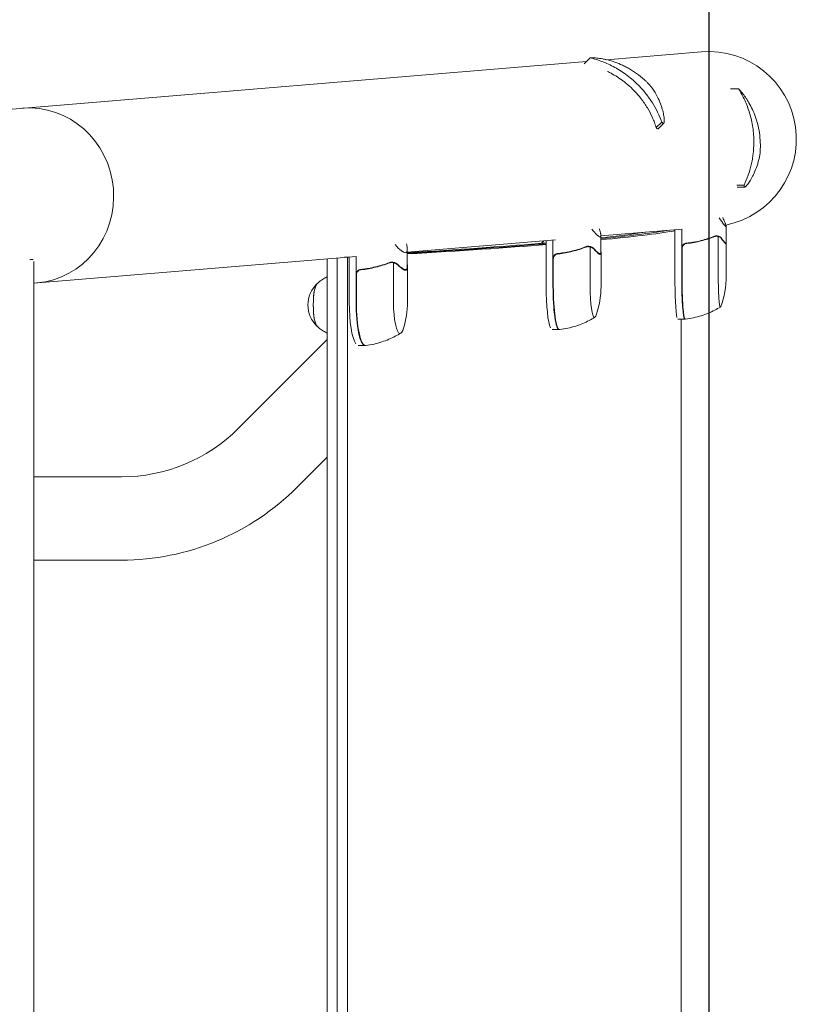
# Model space of a CAD drawing. Units: millimetres. Extents: x -5301 to 5304, y -3100 to 3100.
# Drawn here: x 4850 to 5301, y -22 to 549 of the extents above; entities that cross this region are included whole.
import ezdxf

# ---------------------------------------------------------------- set-up
doc = ezdxf.new("R2010")
doc.units = ezdxf.units.MM
doc.header["$LTSCALE"] = 20
doc.linetypes.add('HIDDEN', pattern=[9.525, 6.35, -3.175])
for name, color, linetype in [('2d', 230, 'Continuous'), ('ASTMF3101-SafetyZone', 64, 'HIDDEN'), ('EN16630-SafetyZone', 97, 'HIDDEN')]:
    doc.layers.add(name, color=color, linetype=linetype)

msp = doc.modelspace()

# ---------------------------------------------------------------- linework, layer by layer
at = {"layer": '2d', "lineweight": 0}
for p, q in [((5177.74, 523.71), (5181.15, 527.12)), ((5190.77, 526.05), (5245.79, 530.63)), ((5179.12, 525.09), (4838.68, 496.8)), ((5262.56, 509.1), (5267.3, 509.1)), ((5219.54, 486.66), (5222.73, 489.85)), ((5220.65, 486.01), (5223.88, 489.24)), ((5223.88, 489.24), (5223.88, 489.24)), ((5266.28, 453.35), (5270.55, 453.35)), ((5266.46, 452.1), (5270.72, 452.1)), ((5270.73, 452.1), (5270.73, 452.1)), ((5260.08, 419.77), (5260.08, 429.57)), ((5234.61, 427.75), (5187.41, 423.82)), ((5187.41, 414.4), (5187.41, 424.2)), ((5228.12, 426.43), (5228.12, 426.43)), ((5230.35, 427.39), (5230.35, 400.62)), ((5234.34, 400.62), (5234.34, 427.72)), ((5254.51, 423.88), (5254.51, 423.88)), ((5255.51, 400.62), (5255.51, 423.51)), ((5161.03, 421.63), (5075.13, 414.5)), ((5152.73, 419.56), (5154.24, 421.07)), ((5155.68, 421.19), (5155.68, 394.59)), ((5159.64, 394.59), (5159.64, 421.52)), ((5180.13, 417.85), (5180.13, 417.85)), ((5181.16, 394.59), (5181.16, 417.48)), ((5259.96, 419.57), (5259.54, 419.57)), ((5260.18, 400.62), (5260.18, 419.39)), ((5045.39, 412.02), (4858.55, 396.5)), ((5040.38, 411.47), (5040.38, -410.1)), ((5041.45, 411.7), (5041.45, 385.36)), ((5045.37, 385.36), (5045.37, 412.02)), ((5075.13, 406.2), (5075.13, 416)), ((5079.23, 414.37), (5079.74, 414.88)), ((5186.92, 413.54), (5186.15, 413.54)), ((5187.51, 394.59), (5187.51, 414.01)), ((5234.54, 416.48), (5234.54, 400.62)), ((4856.15, 410.19), (4857.99, 410.19)), ((4858.55, 408.97), (4858.55, -408.97)), ((5028.64, -410.1), (5028.64, 410.63)), ((5034.51, 411.12), (5034.51, -410.1)), ((5066.06, 408.62), (5066.06, 408.62)), ((5067.11, 385.36), (5067.11, 408.25)), ((5075.23, 385.36), (5075.23, 405.8)), ((5159.83, 410.44), (5159.83, 394.59)), ((5045.56, 401.21), (5045.56, 385.36)), ((5074.04, 404.31), (5072.96, 404.31)), ((5236.02, 375.62), (5232.03, 375.62)), ((5233.98, -374.26), (5233.98, 375.62)), ((5159.19, 369.59), (5163.15, 369.59)), ((4977.08, 312.22), (5028.64, 363.78)), ((5046.65, 360.36), (5050.56, 360.36)), ((5011.23, 278.07), (5028.64, 295.48)), ((4858.55, 284.15), (4909.3, 284.15)), ((4858.55, 235.85), (4909.3, 235.85))]:
    msp.add_line(p, q, dxfattribs=at)
for centre, radius, start, end in [((5250, 480), 50.8, 281.2994, 94.7497), ((5210.18, 400.62), 50, 339.2378, 0), ((5034.44, 383.81), 17, 133.8581, 226.1419), ((5137.51, 394.59), 50, 340.4467, 360), ((5025.23, 385.36), 50, 342.511, 360), ((4909.3, 380), 95.85, 270, 315.0003), ((4909.3, 380), 144.15, 270, 314.9998)]:
    msp.add_arc(centre, radius, start, end, dxfattribs=at)
for centre, major_axis, ratio, start_param, end_param in [((4856.03, 447.27), (-4.21, 50.63), 0.959216, 3.141593, 6.283185), ((5232.03, 400.62), (0, 25), 0.067102, 1.570796, 2.857698), ((5236.02, 400.62), (0, -25), 0.067102, 4.712389, 6.283185), ((5236.22, 400.62), (0, 25), 0.067102, 1.570796, 3.145342), ((5256.72, 400.62), (0, 18), 0.067102, 1.570796, 3.141593), ((5023.17, 383.81), (0, -12.5), 0.207814, 3.199387, 6.225391), ((5023.17, 383.81), (0, -12.35), 0.207814, 3.361944, 6.062834), ((5159.19, 394.59), (0, 25), 0.140733, 1.570796, 2.857699), ((5163.15, 394.59), (0, -25), 0.140733, 4.712388, 6.283185), ((5163.35, 394.59), (0, 25), 0.140733, 1.570796, 3.149518), ((5183.7, 394.59), (0, 18), 0.140733, 1.570796, 3.141592), ((5046.65, 385.36), (0, 25), 0.207814, 1.570796, 2.857699), ((5050.56, 385.36), (0, -25), 0.207814, 4.712388, 6.283185), ((5050.76, 385.36), (0, 25), 0.207814, 1.570796, 3.153438), ((5070.86, 385.36), (0, 18), 0.207814, 1.570796, 3.141592), ((5256.72, 400.62), (0, 18), 0.067102, 3.141593, 3.316777), ((5183.7, 394.59), (0, 18), 0.140733, 3.141592, 3.518861), ((5236.02, 400.62), (0, -25), 0.067102, 0, 0.061079), ((5070.86, 385.36), (0, 18), 0.207814, 3.141592, 3.724648), ((5163.15, 394.59), (0, -25), 0.140733, 6.283185, 6.314636), ((5050.56, 385.36), (0, -25), 0.207814, 6.283185, 6.306957)]:
    msp.add_ellipse(centre, major_axis=major_axis, ratio=ratio, start_param=start_param, end_param=end_param, dxfattribs=at)
for points, knots in [([(5181.15, 527.12), (5181.84, 527.16), (5182.66, 527.16), (5184.53, 527.06), (5185.57, 526.97), (5187.27, 526.73), (5187.86, 526.64), (5189.09, 526.42), (5189.73, 526.29), (5191.7, 525.85), (5193.07, 525.48), (5195.91, 524.56), (5197.38, 524.02), (5199.63, 523.04), (5200.39, 522.69), (5201.55, 522.12), (5201.93, 521.92), (5202.71, 521.51), (5203.1, 521.3), (5205.05, 520.2), (5206.6, 519.22), (5209.68, 517), (5211.2, 515.77), (5212.69, 514.4)], [0, 0, 0, 0, 0.00663313, 0.00663313, 0.01326627, 0.01326627, 0.01658283, 0.01658283, 0.0198994, 0.0198994, 0.02653253, 0.02653253, 0.03316567, 0.03316567, 0.03648223, 0.03648223, 0.03814052, 0.03814052, 0.0397988, 0.0397988, 0.04643194, 0.04643194, 0.05306507, 0.05306507, 0.05306507, 0.05306507]), ([(5209.37, 511.08), (5208.84, 511.62), (5208.3, 512.15), (5207.2, 513.19), (5206.64, 513.7), (5204.95, 515.18), (5203.81, 516.11), (5201.49, 517.86), (5200.31, 518.69), (5197.91, 520.23), (5196.69, 520.95), (5193.06, 522.94), (5190.65, 524.04), (5187.05, 525.41), (5185.85, 525.82), (5183.48, 526.54), (5182.31, 526.85), (5181.15, 527.12)], [0.02556721, 0.02556721, 0.02556721, 0.02556721, 0.0278438, 0.0278438, 0.03012038, 0.03012038, 0.03467356, 0.03467356, 0.03922673, 0.03922673, 0.04377991, 0.04377991, 0.05288626, 0.05288626, 0.05743943, 0.05743943, 0.06199261, 0.06199261, 0.06199261, 0.06199261]), ([(5191.34, 519.21), (5191.69, 519.04), (5192.04, 518.87), (5194.88, 517.42), (5197.33, 515.93), (5200.3, 513.75), (5200.9, 513.3), (5202.07, 512.36), (5202.66, 511.88), (5204.38, 510.39), (5205.49, 509.35), (5206.55, 508.26)], [0.01713523, 0.01713523, 0.01713523, 0.01713523, 0.0184229, 0.0184229, 0.02763435, 0.02763435, 0.02993721, 0.02993721, 0.03224007, 0.03224007, 0.0368458, 0.0368458, 0.0368458, 0.0368458]), ([(5212.69, 514.4), (5213.1, 514.02), (5213.51, 513.63), (5214.31, 512.84), (5214.71, 512.44), (5215.88, 511.19), (5216.65, 510.33), (5217.39, 509.42)], [0.053065069, 0.053065069, 0.053065069, 0.053065069, 0.054883113, 0.054883113, 0.056701157, 0.056701157, 0.060337245, 0.060337245, 0.060337245, 0.060337245]), ([(5206.55, 508.26), (5208.04, 506.75), (5209.44, 505.14), (5211.08, 503.01), (5211.41, 502.58), (5212.04, 501.71), (5212.35, 501.27), (5213.27, 499.93), (5213.85, 499.03), (5215.49, 496.29), (5216.46, 494.42), (5217.75, 491.55), (5218.16, 490.57), (5218.9, 488.63), (5219.24, 487.65), (5219.54, 486.66)], [0.0368458, 0.0368458, 0.0368458, 0.0368458, 0.04325843, 0.04325843, 0.04486158, 0.04486158, 0.04646474, 0.04646474, 0.04967105, 0.04967105, 0.05608368, 0.05608368, 0.05929, 0.05929, 0.06249631, 0.06249631, 0.06249631, 0.06249631]), ([(5222.73, 489.85), (5222.04, 491.78), (5221.24, 493.67), (5219.42, 497.41), (5218.41, 499.25), (5216.71, 501.96), (5216.11, 502.86), (5214.88, 504.6), (5214.24, 505.46), (5212.26, 507.97), (5210.86, 509.56), (5209.37, 511.08)], [0, 0, 0, 0, 0.0063918, 0.0063918, 0.01278361, 0.01278361, 0.01597951, 0.01597951, 0.01917541, 0.01917541, 0.02556721, 0.02556721, 0.02556721, 0.02556721]), ([(5217.39, 509.42), (5218.45, 507.83), (5219.34, 506.27), (5220.86, 503.26), (5221.49, 501.81), (5222.28, 499.74), (5222.51, 499.06), (5222.83, 498.09), (5222.93, 497.77), (5223.11, 497.14), (5223.2, 496.84), (5223.6, 495.35), (5223.82, 494.27), (5224.12, 492.4), (5224.19, 491.59), (5224.2, 490.79), (5224.2, 490.63), (5224.19, 490.35), (5224.18, 490.22), (5224.14, 489.87), (5224.1, 489.67), (5223.94, 489.22), (5223.77, 489.1), (5223.45, 489.18), (5223.33, 489.26), (5223.05, 489.49), (5222.9, 489.65), (5222.73, 489.85)], [0, 0, 0, 0, 0.00748124, 0.00748124, 0.01496248, 0.01496248, 0.01870311, 0.01870311, 0.02057342, 0.02057342, 0.02244373, 0.02244373, 0.02992497, 0.02992497, 0.03740621, 0.03740621, 0.03927652, 0.03927652, 0.04114683, 0.04114683, 0.04488745, 0.04488745, 0.0523687, 0.0523687, 0.05610932, 0.05610932, 0.05984994, 0.05984994, 0.05984994, 0.05984994]), ([(5276.16, 477.81), (5276.17, 478.56), (5276.16, 479.32), (5276.11, 480.84), (5276.08, 481.59), (5275.92, 483.83), (5275.76, 485.3), (5275.34, 488.18), (5275.08, 489.6), (5274.46, 492.38), (5274.1, 493.75), (5272.91, 497.73), (5271.95, 500.21), (5270.33, 503.72), (5269.76, 504.86), (5268.56, 507.04), (5267.94, 508.09), (5267.3, 509.1)], [0.02556721, 0.02556721, 0.02556721, 0.02556721, 0.0278438, 0.0278438, 0.03012038, 0.03012038, 0.03467356, 0.03467356, 0.03922673, 0.03922673, 0.04377991, 0.04377991, 0.05288626, 0.05288626, 0.05743943, 0.05743943, 0.06199261, 0.06199261, 0.06199261, 0.06199261]), ([(5267.3, 509.1), (5267.77, 508.64), (5268.31, 508.06), (5269.49, 506.68), (5270.13, 505.87), (5271.12, 504.5), (5271.45, 504.02), (5272.13, 502.99), (5272.48, 502.45), (5273.51, 500.75), (5274.19, 499.51), (5275.49, 496.86), (5276.12, 495.44), (5276.98, 493.15), (5277.26, 492.37), (5277.65, 491.15), (5277.78, 490.74), (5278.03, 489.9), (5278.15, 489.47), (5278.72, 487.32), (5279.1, 485.52), (5279.67, 481.78), (5279.85, 479.83), (5279.92, 477.81)], [0, 0, 0, 0, 0.00663313, 0.00663313, 0.01326627, 0.01326627, 0.01658283, 0.01658283, 0.0198994, 0.0198994, 0.02653253, 0.02653253, 0.03316567, 0.03316567, 0.03648223, 0.03648223, 0.03814052, 0.03814052, 0.0397988, 0.0397988, 0.04643194, 0.04643194, 0.05306507, 0.05306507, 0.05306507, 0.05306507]), ([(5219.54, 486.66), (5219.86, 486.24), (5220.12, 486), (5220.45, 485.89), (5220.56, 485.92), (5220.65, 486.01)], [0, 0, 0, 0, 0.00748142, 0.00748142, 0.01192192, 0.01192192, 0.01192192, 0.01192192]), ([(5270.55, 453.35), (5271.43, 455.2), (5272.22, 457.11), (5273.59, 461.03), (5274.18, 463.05), (5274.9, 466.17), (5275.12, 467.23), (5275.48, 469.34), (5275.64, 470.39), (5276.01, 473.56), (5276.14, 475.68), (5276.16, 477.81)], [0, 0, 0, 0, 0.0063918, 0.0063918, 0.01278361, 0.01278361, 0.01597951, 0.01597951, 0.01917541, 0.01917541, 0.02556721, 0.02556721, 0.02556721, 0.02556721]), ([(5279.92, 477.81), (5279.94, 477.25), (5279.95, 476.69), (5279.95, 475.56), (5279.94, 474.99), (5279.88, 473.28), (5279.8, 472.13), (5279.68, 470.96)], [0.053065069, 0.053065069, 0.053065069, 0.053065069, 0.054883113, 0.054883113, 0.056701157, 0.056701157, 0.060337245, 0.060337245, 0.060337245, 0.060337245]), ([(5279.68, 470.96), (5279.33, 469.09), (5278.88, 467.36), (5277.9, 464.15), (5277.35, 462.68), (5276.5, 460.66), (5276.2, 460.02), (5275.76, 459.1), (5275.62, 458.81), (5275.32, 458.24), (5275.18, 457.96), (5274.46, 456.62), (5273.89, 455.71), (5272.86, 454.17), (5272.38, 453.55), (5271.87, 452.97), (5271.78, 452.86), (5271.59, 452.67), (5271.5, 452.59), (5271.25, 452.36), (5271.11, 452.25), (5270.74, 452.05), (5270.59, 452.08), (5270.48, 452.37), (5270.46, 452.51), (5270.48, 452.87), (5270.5, 453.09), (5270.55, 453.35)], [0, 0, 0, 0, 0.00748124, 0.00748124, 0.01496248, 0.01496248, 0.01870311, 0.01870311, 0.02057342, 0.02057342, 0.02244373, 0.02244373, 0.02992497, 0.02992497, 0.03740621, 0.03740621, 0.03927652, 0.03927652, 0.04114683, 0.04114683, 0.04488745, 0.04488745, 0.0523687, 0.0523687, 0.05610932, 0.05610932, 0.05984994, 0.05984994, 0.05984994, 0.05984994]), ([(5258.17, 434.45), (5258.56, 433.62), (5258.88, 432.9), (5259.29, 431.95), (5259.41, 431.66), (5259.57, 431.25), (5259.65, 431.06), (5259.71, 430.89), (5259.76, 430.78), (5259.78, 430.72), (5260.1, 429.8), (5260.16, 429.37), (5259.87, 429.37), (5259.71, 429.48), (5259.38, 429.8), (5259.25, 429.94), (5259.04, 430.18), (5258.93, 430.31), (5258.81, 430.46), (5258.72, 430.56), (5258.68, 430.61), (5257.99, 431.48), (5257.12, 432.68), (5256.03, 434.26)], [0.0030433, 0.0030433, 0.0030433, 0.0030433, 0.125, 0.125, 0.1875, 0.1875, 0.21875, 0.234375, 0.234375, 0.25, 0.25, 0.5, 0.5, 0.625, 0.625, 0.6875, 0.6875, 0.71875, 0.734375, 0.734375, 0.75, 0.75, 0.9875719, 0.9875719, 0.9875719, 0.9875719]), ([(5186.53, 428.01), (5186.75, 427.35), (5186.93, 426.76), (5187.15, 425.92), (5187.22, 425.62), (5187.3, 425.22), (5187.33, 425.03), (5187.36, 424.86), (5187.38, 424.74), (5187.38, 424.69), (5187.48, 423.77), (5187.32, 423.34), (5186.71, 423.34), (5186.45, 423.45), (5185.96, 423.77), (5185.78, 423.91), (5185.49, 424.15), (5185.34, 424.28), (5185.18, 424.43), (5185.07, 424.53), (5185.02, 424.58), (5184.21, 425.36), (5183.29, 426.39), (5182.2, 427.72)], [0.0238008, 0.0238008, 0.0238008, 0.0238008, 0.125, 0.125, 0.1875, 0.1875, 0.21875, 0.234375, 0.234375, 0.25, 0.25, 0.5, 0.5, 0.625, 0.625, 0.6875, 0.6875, 0.71875, 0.734375, 0.734375, 0.75, 0.75, 0.9613094, 0.9613094, 0.9613094, 0.9613094]), ([(5253.35, 423.66), (5250.84, 422.68), (5248.23, 421.84), (5244.15, 420.82), (5242.76, 420.52), (5240.63, 420.13), (5239.92, 420.02), (5238.48, 419.81), (5237.75, 419.72), (5237.03, 419.64)], [0, 0, 0, 0, 0.00869705, 0.00869705, 0.01304558, 0.01304558, 0.01521984, 0.01521984, 0.01739411, 0.01739411, 0.01739411, 0.01739411]), ([(5237.22, 419.46), (5240.11, 419.78), (5242.9, 420.3), (5248.27, 421.65), (5250.86, 422.48), (5253.36, 423.45)], [0, 0, 0, 0, 0.00859307, 0.00859307, 0.01718614, 0.01718614, 0.01718614, 0.01718614]), ([(5250.31, 422.38), (5250.66, 422.5), (5250.99, 422.62), (5251.59, 422.85), (5251.87, 422.97), (5252.39, 423.17), (5252.62, 423.27), (5253.03, 423.45), (5253.21, 423.54), (5253.36, 423.61)], [0, 0, 0, 0, 0.00142138, 0.00142138, 0.00284276, 0.00284276, 0.004264139, 0.004264139, 0.005685519, 0.005685519, 0.005685519, 0.005685519]), ([(5254.51, 423.88), (5254.5, 423.88), (5254.48, 423.88), (5254.45, 423.88), (5254.44, 423.88), (5254.4, 423.88), (5254.37, 423.88), (5254.29, 423.87), (5254.23, 423.87), (5254.08, 423.85), (5253.98, 423.83), (5253.72, 423.77), (5253.58, 423.71), (5253.47, 423.66)], [-0.000008013, -0.000008013, -0.000008013, -0.000008013, 0.000042954, 0.000042954, 0.000096924, 0.000096924, 0.000204863, 0.000204863, 0.000420741, 0.000420741, 0.000852499, 0.000852499, 0.001716013, 0.001716013, 0.001716013, 0.001716013]), ([(5254.54, 423.67), (5254.7, 423.67), (5254.87, 423.65), (5255.19, 423.6), (5255.35, 423.56), (5255.51, 423.51)], [0.001328787, 0.001328787, 0.001328787, 0.001328787, 0.001872455, 0.001872455, 0.002416124, 0.002416124, 0.002416124, 0.002416124]), ([(5255.96, 423.35), (5255.82, 423.41), (5255.63, 423.49), (5255.15, 423.62), (5254.86, 423.67), (5254.54, 423.67)], [0, 0, 0, 0, 0.001054862, 0.001054862, 0.002109724, 0.002109724, 0.002109724, 0.002109724]), ([(5254.89, 423.86), (5255.1, 423.83), (5255.29, 423.79), (5255.62, 423.7), (5255.75, 423.65), (5255.86, 423.61)], [0.000526185, 0.000526185, 0.000526185, 0.000526185, 0.001315456, 0.001315456, 0.002104727, 0.002104727, 0.002104727, 0.002104727]), ([(5255.86, 423.61), (5256.02, 423.55), (5256.17, 423.48), (5256.39, 423.36), (5256.5, 423.29), (5256.62, 423.21), (5256.68, 423.17), (5256.71, 423.15), (5256.72, 423.14), (5256.73, 423.14), (5256.74, 423.13), (5257.05, 422.91), (5257.3, 422.65), (5257.5, 422.38)], [0, 0, 0, 0, 0.25, 0.25, 0.375, 0.4375, 0.46875, 0.484375, 0.492188, 0.492188, 0.5, 0.5, 1, 1, 1, 1]), ([(5257.48, 422.17), (5257.37, 422.32), (5257.26, 422.45), (5257.02, 422.68), (5256.9, 422.79), (5256.52, 423.08), (5256.25, 423.23), (5255.96, 423.35)], [0, 0, 0, 0, 0.001089402, 0.001089402, 0.002178803, 0.002178803, 0.004357607, 0.004357607, 0.004357607, 0.004357607]), ([(5074.68, 419.18), (5074.87, 418.35), (5075, 417.63), (5075.1, 416.69), (5075.12, 416.39), (5075.13, 415.99), (5075.13, 415.8), (5075.12, 415.63), (5075.11, 415.51), (5075.1, 415.46), (5074.99, 414.54), (5074.64, 414.11), (5073.74, 414.11), (5073.38, 414.22), (5072.75, 414.54), (5072.52, 414.68), (5072.16, 414.92), (5071.97, 415.05), (5071.78, 415.2), (5071.65, 415.3), (5071.58, 415.35), (5070.54, 416.18), (5069.38, 417.31), (5068.03, 418.79)], [0.003845, 0.003845, 0.003845, 0.003845, 0.125, 0.125, 0.1875, 0.1875, 0.21875, 0.234375, 0.234375, 0.25, 0.25, 0.5, 0.5, 0.625, 0.625, 0.6875, 0.6875, 0.71875, 0.734375, 0.734375, 0.75, 0.75, 0.9766828, 0.9766828, 0.9766828, 0.9766828]), ([(5075.13, 414.12), (5104.34, 415.89), (5129.73, 417.66), (5152.76, 419.56), (5154.23, 419.68), (5155.68, 419.8)], [0.1638849, 0.1638849, 0.1638849, 0.1638849, 0.5, 0.5, 0.5231647, 0.5231647, 0.5231647, 0.5231647]), ([(5178.93, 417.63), (5176.34, 416.65), (5173.67, 415.81), (5169.52, 414.79), (5168.11, 414.49), (5165.96, 414.1), (5165.24, 413.99), (5163.79, 413.78), (5163.06, 413.68), (5162.33, 413.6)], [0, 0, 0, 0, 0.00869705, 0.00869705, 0.01304558, 0.01304558, 0.01521984, 0.01521984, 0.01739411, 0.01739411, 0.01739411, 0.01739411]), ([(5162.52, 413.42), (5165.43, 413.75), (5168.24, 414.27), (5173.71, 415.62), (5176.36, 416.45), (5178.93, 417.42)], [0, 0, 0, 0, 0.00859307, 0.00859307, 0.01718614, 0.01718614, 0.01718614, 0.01718614]), ([(5178.57, 417.28), (5178.6, 417.3), (5178.63, 417.32), (5178.84, 417.42), (5178.98, 417.5), (5179.1, 417.58)], [0.004009898, 0.004009898, 0.004009898, 0.004009898, 0.004264139, 0.004264139, 0.005685519, 0.005685519, 0.005685519, 0.005685519]), ([(5180.13, 417.85), (5180.12, 417.85), (5180.1, 417.85), (5180.08, 417.85), (5180.06, 417.85), (5180.02, 417.85), (5180, 417.85), (5179.92, 417.84), (5179.87, 417.84), (5179.73, 417.82), (5179.64, 417.8), (5179.4, 417.73), (5179.28, 417.68), (5179.19, 417.63)], [-0.000011016, -0.000011016, -0.000011016, -0.000011016, 0.000042954, 0.000042954, 0.000096924, 0.000096924, 0.000204863, 0.000204863, 0.000420741, 0.000420741, 0.000852499, 0.000852499, 0.001716013, 0.001716013, 0.001716013, 0.001716013]), ([(5180.16, 417.64), (5180.33, 417.63), (5180.5, 417.62), (5180.83, 417.57), (5181, 417.53), (5181.16, 417.48)], [0.001328787, 0.001328787, 0.001328787, 0.001328787, 0.001872455, 0.001872455, 0.002416124, 0.002416124, 0.002416124, 0.002416124]), ([(5181.68, 417.32), (5181.52, 417.38), (5181.31, 417.46), (5180.79, 417.58), (5180.49, 417.63), (5180.16, 417.64)], [0, 0, 0, 0, 0.001054862, 0.001054862, 0.002109724, 0.002109724, 0.002109724, 0.002109724]), ([(5180.53, 417.83), (5180.75, 417.8), (5180.95, 417.76), (5181.31, 417.67), (5181.46, 417.62), (5181.58, 417.58)], [0.000526185, 0.000526185, 0.000526185, 0.000526185, 0.001315456, 0.001315456, 0.002104727, 0.002104727, 0.002104727, 0.002104727]), ([(5181.58, 417.58), (5181.77, 417.51), (5181.95, 417.44), (5182.21, 417.32), (5182.34, 417.26), (5182.48, 417.18), (5182.55, 417.14), (5182.59, 417.12), (5182.6, 417.11), (5182.61, 417.11), (5182.61, 417.1), (5182.99, 416.87), (5183.29, 416.62), (5183.53, 416.35)], [0, 0, 0, 0, 0.25, 0.25, 0.375, 0.4375, 0.46875, 0.484375, 0.492188, 0.492188, 0.5, 0.5, 1, 1, 1, 1]), ([(5183.49, 416.14), (5183.36, 416.29), (5183.22, 416.42), (5182.94, 416.65), (5182.79, 416.76), (5182.34, 417.04), (5182.02, 417.2), (5181.68, 417.32)], [0, 0, 0, 0, 0.001089402, 0.001089402, 0.002178803, 0.002178803, 0.004357607, 0.004357607, 0.004357607, 0.004357607]), ([(5234.34, 416.65), (5234.34, 416.84), (5234.36, 417.02), (5234.42, 417.38), (5234.47, 417.56), (5234.61, 417.9), (5234.69, 418.06), (5234.88, 418.38), (5234.99, 418.52), (5235.24, 418.8), (5235.37, 418.92), (5235.66, 419.14), (5235.82, 419.24), (5236.14, 419.41), (5236.31, 419.47), (5236.66, 419.58), (5236.85, 419.62), (5237.03, 419.64)], [0, 0, 0, 0, 0.000547172, 0.000547172, 0.001094344, 0.001094344, 0.001641516, 0.001641516, 0.002188688, 0.002188688, 0.00273586, 0.00273586, 0.003283032, 0.003283032, 0.003830204, 0.003830204, 0.004377377, 0.004377377, 0.004377377, 0.004377377]), ([(5234.71, 417.47), (5234.81, 417.74), (5234.94, 417.99), (5235.18, 418.33), (5235.27, 418.44), (5235.47, 418.64), (5235.57, 418.74), (5235.9, 419), (5236.15, 419.14), (5236.66, 419.35), (5236.94, 419.42), (5237.22, 419.46)], [0.001013661, 0.001013661, 0.001013661, 0.001013661, 0.001852653, 0.001852653, 0.002272148, 0.002272148, 0.002691644, 0.002691644, 0.003530636, 0.003530636, 0.004369628, 0.004369628, 0.004369628, 0.004369628]), ([(5238.55, 419.64), (5238.47, 419.63), (5238.43, 419.62), (5238.36, 419.6), (5238.34, 419.6), (5238.33, 419.59)], [0, 0, 0, 0, 0.0004985149, 0.0004985149, 0.000910916, 0.000910916, 0.000910916, 0.000910916]), ([(5238.55, 419.64), (5238.71, 419.66), (5238.9, 419.68), (5239.3, 419.73), (5239.51, 419.76), (5239.83, 419.81), (5239.92, 419.82), (5240.02, 419.83)], [0.020888347, 0.020888347, 0.020888347, 0.020888347, 0.021945813, 0.021945813, 0.02300328, 0.02300328, 0.023450052, 0.023450052, 0.023450052, 0.023450052]), ([(5259.75, 419.37), (5259.52, 419.56), (5259.21, 419.9), (5258.45, 420.85), (5258, 421.45), (5257.48, 422.17)], [0, 0, 0, 0, 0.00517024, 0.00517024, 0.01034048, 0.01034048, 0.01034048, 0.01034048]), ([(5159.64, 410.62), (5159.64, 410.81), (5159.65, 410.99), (5159.72, 411.35), (5159.77, 411.53), (5159.9, 411.87), (5159.98, 412.03), (5160.18, 412.34), (5160.29, 412.49), (5160.53, 412.76), (5160.67, 412.89), (5160.96, 413.11), (5161.12, 413.21), (5161.44, 413.38), (5161.61, 413.44), (5161.96, 413.55), (5162.15, 413.58), (5162.33, 413.6)], [0, 0, 0, 0, 0.000547172, 0.000547172, 0.001094344, 0.001094344, 0.001641516, 0.001641516, 0.002188688, 0.002188688, 0.00273586, 0.00273586, 0.003283032, 0.003283032, 0.003830204, 0.003830204, 0.004377377, 0.004377377, 0.004377377, 0.004377377]), ([(5160.01, 411.44), (5160.1, 411.71), (5160.23, 411.96), (5160.48, 412.3), (5160.57, 412.41), (5160.76, 412.61), (5160.87, 412.71), (5161.2, 412.97), (5161.44, 413.11), (5161.96, 413.32), (5162.24, 413.39), (5162.52, 413.42)], [0.001013661, 0.001013661, 0.001013661, 0.001013661, 0.001852653, 0.001852653, 0.002272148, 0.002272148, 0.002691644, 0.002691644, 0.003530636, 0.003530636, 0.004369628, 0.004369628, 0.004369628, 0.004369628]), ([(5186.47, 413.34), (5186.12, 413.53), (5185.68, 413.87), (5184.68, 414.82), (5184.12, 415.42), (5183.49, 416.14)], [0, 0, 0, 0, 0.00517024, 0.00517024, 0.01034048, 0.01034048, 0.01034048, 0.01034048]), ([(5187.41, 414.96), (5187.45, 414.74), (5187.48, 414.53), (5187.54, 413.87), (5187.5, 413.53), (5187.36, 413.34)], [0.003126707, 0.003126707, 0.003126707, 0.003126707, 0.005170242, 0.005170242, 0.010340483, 0.010340483, 0.010340483, 0.010340483]), ([(5064.83, 408.4), (5062.18, 407.42), (5059.46, 406.58), (5055.26, 405.56), (5053.85, 405.26), (5051.69, 404.87), (5050.96, 404.75), (5049.51, 404.55), (5048.78, 404.45), (5048.05, 404.37)], [0, 0, 0, 0, 0.00869705, 0.00869705, 0.01304558, 0.01304558, 0.01521984, 0.01521984, 0.01739411, 0.01739411, 0.01739411, 0.01739411]), ([(5048.24, 404.19), (5051.15, 404.52), (5053.97, 405.04), (5059.5, 406.39), (5062.19, 407.22), (5064.83, 408.19)], [0, 0, 0, 0, 0.00859307, 0.00859307, 0.01718614, 0.01718614, 0.01718614, 0.01718614]), ([(5066.06, 408.62), (5066.05, 408.62), (5066.04, 408.62), (5066.01, 408.62), (5066, 408.62), (5065.96, 408.62), (5065.93, 408.61), (5065.86, 408.61), (5065.82, 408.6), (5065.69, 408.59), (5065.61, 408.57), (5065.39, 408.5), (5065.29, 408.45), (5065.22, 408.4)], [-0.000011016, -0.000011016, -0.000011016, -0.000011016, 0.000042954, 0.000042954, 0.000096924, 0.000096924, 0.000204863, 0.000204863, 0.000420741, 0.000420741, 0.000852499, 0.000852499, 0.001716013, 0.001716013, 0.001716013, 0.001716013]), ([(5066.08, 408.41), (5066.26, 408.4), (5066.43, 408.39), (5066.78, 408.34), (5066.95, 408.3), (5067.11, 408.25)], [0.001328787, 0.001328787, 0.001328787, 0.001328787, 0.001872455, 0.001872455, 0.002416124, 0.002416124, 0.002416124, 0.002416124]), ([(5067.7, 408.09), (5067.51, 408.15), (5067.28, 408.23), (5066.74, 408.35), (5066.42, 408.4), (5066.08, 408.41)], [0, 0, 0, 0, 0.001054862, 0.001054862, 0.002109724, 0.002109724, 0.002109724, 0.002109724]), ([(5066.47, 408.6), (5066.7, 408.57), (5066.92, 408.53), (5067.3, 408.44), (5067.46, 408.39), (5067.6, 408.35)], [0.000526185, 0.000526185, 0.000526185, 0.000526185, 0.001315456, 0.001315456, 0.002104727, 0.002104727, 0.002104727, 0.002104727]), ([(5067.6, 408.35), (5067.81, 408.28), (5068.01, 408.21), (5068.31, 408.09), (5068.45, 408.03), (5068.62, 407.95), (5068.7, 407.91), (5068.74, 407.89), (5068.75, 407.88), (5068.76, 407.87), (5068.77, 407.87), (5069.2, 407.64), (5069.54, 407.39), (5069.82, 407.12)], [0, 0, 0, 0, 0.25, 0.25, 0.375, 0.4375, 0.46875, 0.484375, 0.492188, 0.492188, 0.5, 0.5, 1, 1, 1, 1]), ([(5069.76, 406.91), (5069.61, 407.06), (5069.45, 407.18), (5069.13, 407.42), (5068.96, 407.52), (5068.44, 407.81), (5068.08, 407.97), (5067.7, 408.09)], [0, 0, 0, 0, 0.001089402, 0.001089402, 0.002178803, 0.002178803, 0.004357607, 0.004357607, 0.004357607, 0.004357607]), ([(5073.38, 404.11), (5072.91, 404.3), (5072.37, 404.64), (5071.15, 405.59), (5070.48, 406.19), (5069.76, 406.91)], [0, 0, 0, 0, 0.00517024, 0.00517024, 0.01034048, 0.01034048, 0.01034048, 0.01034048]), ([(5075.16, 406.91), (5075.24, 406.19), (5075.25, 405.59), (5075.1, 404.64), (5074.95, 404.3), (5074.69, 404.11)], [0, 0, 0, 0, 0.00517024, 0.00517024, 0.01034048, 0.01034048, 0.01034048, 0.01034048]), ([(5028.64, 400.04), (5028.54, 399.99), (5028.44, 399.95), (5027.41, 399.51), (5026.59, 399.05), (5025.15, 398.13), (5024.53, 397.65), (5023.46, 396.73), (5023.01, 396.28), (5022.61, 395.86)], [0.0848956, 0.0848956, 0.0848956, 0.0848956, 0.0895674, 0.0895674, 0.133162, 0.133162, 0.1767567, 0.1767567, 0.2203514, 0.2203514, 0.2203514, 0.2203514]), ([(5045.37, 401.39), (5045.37, 401.58), (5045.38, 401.76), (5045.45, 402.12), (5045.5, 402.3), (5045.63, 402.64), (5045.71, 402.8), (5045.9, 403.11), (5046.01, 403.26), (5046.26, 403.53), (5046.39, 403.66), (5046.68, 403.88), (5046.84, 403.98), (5047.17, 404.14), (5047.34, 404.21), (5047.69, 404.32), (5047.87, 404.35), (5048.05, 404.37)], [0, 0, 0, 0, 0.000547172, 0.000547172, 0.001094344, 0.001094344, 0.001641516, 0.001641516, 0.002188688, 0.002188688, 0.00273586, 0.00273586, 0.003283032, 0.003283032, 0.003830204, 0.003830204, 0.004377377, 0.004377377, 0.004377377, 0.004377377]), ([(5045.73, 402.21), (5045.83, 402.48), (5045.96, 402.73), (5046.2, 403.07), (5046.29, 403.18), (5046.49, 403.38), (5046.59, 403.48), (5046.92, 403.74), (5047.17, 403.88), (5047.68, 404.09), (5047.96, 404.16), (5048.24, 404.19)], [0.001013661, 0.001013661, 0.001013661, 0.001013661, 0.001852653, 0.001852653, 0.002272148, 0.002272148, 0.002691644, 0.002691644, 0.003530636, 0.003530636, 0.004369628, 0.004369628, 0.004369628, 0.004369628]), ([(5236.4, 375.64), (5238.02, 375.82), (5239.62, 376.08), (5242.71, 376.74), (5244.21, 377.14), (5247.08, 378.04), (5248.46, 378.54), (5251.07, 379.62), (5252.31, 380.19), (5254.64, 381.39), (5255.74, 382.01), (5256.77, 382.63)], [3.14922295, 3.14922295, 3.14922295, 3.14922295, 3.15589334, 3.15589334, 3.16256372, 3.16256372, 3.1692341, 3.1692341, 3.17590448, 3.17590448, 3.18257486, 3.18257486, 3.18257486, 3.18257486]), ([(5022.61, 371.75), (5023.01, 371.33), (5023.46, 370.88), (5024.53, 369.96), (5025.15, 369.48), (5026.59, 368.56), (5027.41, 368.1), (5028.44, 367.66), (5028.54, 367.62), (5028.64, 367.57)], [2.9212413, 2.9212413, 2.9212413, 2.9212413, 2.9648359, 2.9648359, 3.0084306, 3.0084306, 3.0520253, 3.0520253, 3.056697, 3.056697, 3.056697, 3.056697]), ([(5163.58, 369.61), (5165.2, 369.79), (5166.8, 370.06), (5169.89, 370.72), (5171.39, 371.12), (5174.26, 372.03), (5175.64, 372.54), (5178.25, 373.62), (5179.48, 374.2), (5181.8, 375.4), (5182.89, 376.02), (5183.91, 376.65)], [3.15772072, 3.15772072, 3.15772072, 3.15772072, 3.17183611, 3.17183611, 3.18595149, 3.18595149, 3.20006688, 3.20006688, 3.21418227, 3.21418227, 3.22829765, 3.22829765, 3.22829765, 3.22829765]), ([(5236.22, 375.62), (5236.24, 375.62), (5236.25, 375.62), (5236.27, 375.63), (5236.28, 375.63), (5236.31, 375.63), (5236.32, 375.63), (5236.34, 375.63), (5236.35, 375.63), (5236.38, 375.64), (5236.39, 375.64), (5236.4, 375.64)], [3.145342387, 3.145342387, 3.145342387, 3.145342387, 3.146118501, 3.146118501, 3.146894614, 3.146894614, 3.147670727, 3.147670727, 3.148446841, 3.148446841, 3.149222954, 3.149222954, 3.149222954, 3.149222954]), ([(5051.05, 360.38), (5052.68, 360.57), (5054.27, 360.84), (5057.37, 361.51), (5058.87, 361.92), (5061.74, 362.84), (5063.11, 363.35), (5065.71, 364.45), (5066.94, 365.03), (5069.25, 366.24), (5070.33, 366.87), (5071.34, 367.51)], [3.1656987, 3.1656987, 3.1656987, 3.1656987, 3.1868354, 3.1868354, 3.2079721, 3.2079721, 3.2291088, 3.2291088, 3.2502455, 3.2502455, 3.2713823, 3.2713823, 3.2713823, 3.2713823]), ([(5163.38, 369.59), (5163.39, 369.59), (5163.41, 369.59), (5163.43, 369.6), (5163.45, 369.6), (5163.47, 369.6), (5163.49, 369.6), (5163.51, 369.6), (5163.53, 369.6), (5163.55, 369.61), (5163.57, 369.61), (5163.58, 369.61)], [3.149518215, 3.149518215, 3.149518215, 3.149518215, 3.151158717, 3.151158717, 3.152799218, 3.152799218, 3.154439719, 3.154439719, 3.15608022, 3.15608022, 3.157720722, 3.157720722, 3.157720722, 3.157720722]), ([(5050.82, 360.36), (5050.83, 360.36), (5050.85, 360.36), (5050.88, 360.37), (5050.9, 360.37), (5050.93, 360.37), (5050.94, 360.37), (5050.97, 360.37), (5050.99, 360.38), (5051.02, 360.38), (5051.03, 360.38), (5051.05, 360.38)], [3.15343822, 3.15343822, 3.15343822, 3.15343822, 3.15589031, 3.15589031, 3.1583424, 3.1583424, 3.1607945, 3.1607945, 3.16324659, 3.16324659, 3.16569868, 3.16569868, 3.16569868, 3.16569868])]:
    msp.add_open_spline(points, degree=3, knots=knots, dxfattribs=at)
for points in [[(5187.41, 422.18), (5203.33, 423.79), (5216.08, 425.39), (5225.65, 427)], [(5187.41, 421.59), (5205.41, 423.33), (5219.73, 425.06), (5230.35, 426.79)], [(5187.41, 422.79), (5197.38, 423.85), (5205.96, 424.91), (5213.17, 425.96)], [(5253.35, 423.66), (5253.7, 423.8), (5254.07, 423.87), (5254.44, 423.88)], [(5253.36, 423.45), (5253.73, 423.6), (5254.12, 423.67), (5254.51, 423.67)], [(5253.36, 423.61), (5253.39, 423.62), (5253.43, 423.64), (5253.47, 423.66)], [(5254.44, 423.88), (5254.46, 423.88), (5254.49, 423.88), (5254.51, 423.88)], [(5254.89, 423.86), (5254.77, 423.87), (5254.64, 423.88), (5254.51, 423.88)], [(5254.51, 423.67), (5254.52, 423.67), (5254.52, 423.67), (5254.52, 423.67)], [(5254.54, 423.67), (5254.53, 423.67), (5254.53, 423.67), (5254.52, 423.67)], [(5255.51, 423.51), (5255.66, 423.47), (5255.81, 423.41), (5255.96, 423.35)], [(5075.13, 413.76), (5106.14, 415.61), (5133.01, 417.46), (5155.68, 419.32)], [(5075.13, 413.41), (5105.95, 415.22), (5132.81, 417.03), (5155.68, 418.84)], [(5178.93, 417.63), (5179.3, 417.77), (5179.67, 417.84), (5180.06, 417.85)], [(5178.93, 417.42), (5179.33, 417.57), (5179.72, 417.64), (5180.13, 417.64)], [(5179.1, 417.58), (5179.13, 417.59), (5179.16, 417.61), (5179.19, 417.63)], [(5180.06, 417.85), (5180.08, 417.85), (5180.11, 417.85), (5180.13, 417.85)], [(5180.53, 417.83), (5180.4, 417.84), (5180.27, 417.85), (5180.13, 417.85)], [(5180.13, 417.64), (5180.13, 417.64), (5180.13, 417.64), (5180.14, 417.64)], [(5180.16, 417.64), (5180.15, 417.64), (5180.14, 417.64), (5180.14, 417.64)], [(5181.16, 417.48), (5181.34, 417.43), (5181.51, 417.38), (5181.68, 417.32)], [(5234.71, 417.47), (5234.6, 417.15), (5234.54, 416.82), (5234.54, 416.48)], [(5248.47, 421.77), (5249.08, 421.96), (5249.7, 422.17), (5250.31, 422.38)], [(5260.08, 419.93), (5260.15, 419.68), (5260.18, 419.49), (5260.18, 419.37)], [(5040.38, 411.47), (5039.81, 411.47), (5039.24, 411.47), (5038.67, 411.47)], [(5041.42, 411.52), (5041.07, 411.5), (5040.72, 411.48), (5040.38, 411.47)], [(5041.42, 411.52), (5041.43, 411.52), (5041.44, 411.52), (5041.45, 411.52)], [(5160.01, 411.44), (5159.89, 411.12), (5159.83, 410.79), (5159.83, 410.44)], [(5064.83, 408.4), (5065.21, 408.54), (5065.59, 408.61), (5065.98, 408.62)], [(5064.83, 408.19), (5065.23, 408.34), (5065.64, 408.41), (5066.06, 408.41)], [(5065.04, 408.26), (5065.08, 408.29), (5065.12, 408.32), (5065.15, 408.35)], [(5065.15, 408.35), (5065.17, 408.36), (5065.19, 408.38), (5065.22, 408.4)], [(5065.98, 408.62), (5066.01, 408.62), (5066.03, 408.62), (5066.06, 408.62)], [(5066.47, 408.6), (5066.34, 408.61), (5066.2, 408.62), (5066.06, 408.62)], [(5066.06, 408.41), (5066.06, 408.41), (5066.06, 408.41), (5066.06, 408.41)], [(5066.08, 408.41), (5066.08, 408.41), (5066.07, 408.41), (5066.06, 408.41)], [(5067.11, 408.25), (5067.31, 408.2), (5067.51, 408.15), (5067.7, 408.09)], [(5075.13, 407.1), (5075.14, 407.04), (5075.15, 406.97), (5075.16, 406.91)], [(5045.73, 402.21), (5045.62, 401.89), (5045.56, 401.56), (5045.56, 401.21)]]:
    msp.add_open_spline(points, degree=3, dxfattribs=at)
for points, weights in [([(5260.08, 419.77), (5260.08, 419.14), (5259.2, 420.02), (5257.5, 422.38)], [0.984885412312, 0.981316446267, 0.986354642163, 1]), ([(5260.18, 419.37), (5260.03, 419.14), (5259.89, 419.14), (5259.75, 419.37)], [1, 0.998677298477, 0.998677298477, 1]), ([(5187.41, 414.4), (5187.41, 412.78), (5186.1, 413.44), (5183.53, 416.35)], [0.988695493725, 0.979459205841, 0.983227374599, 1]), ([(5187.36, 413.34), (5187.06, 413.11), (5186.77, 413.11), (5186.47, 413.34)], [1, 0.998677298477, 0.998677298477, 1]), ([(5075.13, 406.2), (5075.13, 403.38), (5073.32, 403.7), (5069.82, 407.12)], [0.994632752745, 0.978546404322, 0.98033548674, 1]), ([(5074.69, 404.11), (5074.26, 403.88), (5073.82, 403.88), (5073.38, 404.11)], [1, 0.998677298477, 0.998677298477, 1])]:
    msp.add_rational_spline(points, weights, degree=3, dxfattribs=at)
at = {"layer": 'ASTMF3101-SafetyZone'}
msp.add_lwpolyline([(1750, -1900), (1750, -3100), (-1750, -3100), (-1750, -2970.29), (-1750, -2970.29), (-5250, -2970.29), (-5250, 2579.9), (-1750, 2579.9), (-1750, 3100), (1750, 3100), (1750, 1900), (5250, 1900), (5250, -1900)], close=True, dxfattribs=at)
at = {"layer": 'EN16630-SafetyZone', "flags": 128}
msp.add_lwpolyline([(5250, 2000), (5250, -2000), (1750, -2000), (1750, -2410), (-1750, -2410), (-1750, -2730), (-5250, -2730), (-5250, 2180), (-1750, 2180), (-1750, 2410), (1750, 2410), (1750, 2000)], close=True, dxfattribs=at)

doc.saveas('drawing.dxf')
